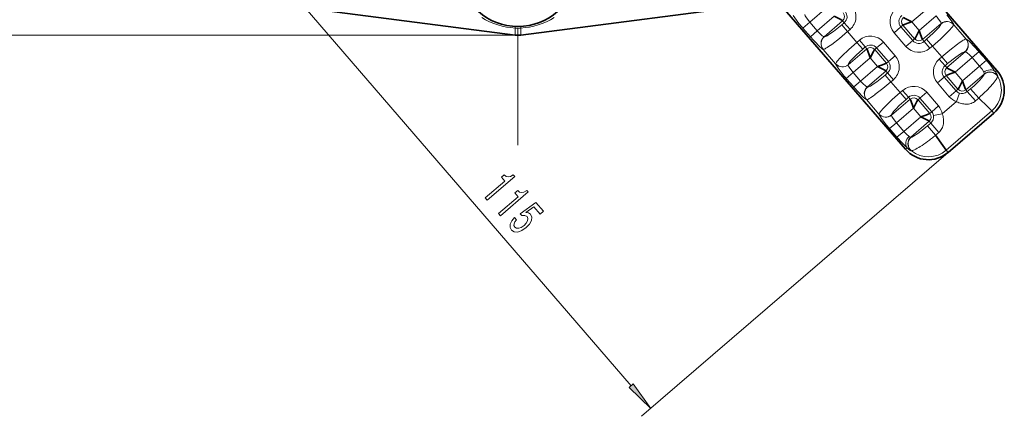
# Model space of a CAD drawing. Extents: x 0 to 210, y 0 to 297.
# Drawn here: x 71 to 153, y 145 to 178 of the extents above; entities that cross this region are included whole.
import ezdxf

# ---------------------------------------------------------------- set-up
doc = ezdxf.new("R2010")
doc.units = 0
doc.linetypes.add('DASHDOT', pattern=[18.5, 12, -3, 0.5, -3])

msp = doc.modelspace()

# ---------------------------------------------------------------- linework, layer by layer
at = {"color": 7, "linetype": 'DASHDOT', "lineweight": 13}
msp.add_line((112.564, 269.408), (112.564, 167.207), dxfattribs=at)
at = {"color": 7, "lineweight": 35}
for p, q in [((136.76, 191.374), (152.248, 173.395)), ((144.672, 166.869), (129.184, 184.848)), ((112.341, 176.33), (72.564, 181.491)), ((134.135, 179.1), (112.787, 176.33)), ((112.564, 176.316), (112.369, 176.316)), ((151.495, 170.374), (150.736, 171.107)), ((151.985, 169.87), (148.197, 166.606)), ((151.83, 170.05), (151.495, 170.374)), ((147.158, 168.025), (147.769, 167.169)), ((147.769, 167.169), (148.042, 166.786))]:
    msp.add_line(p, q, dxfattribs=at)
at = {"color": 7, "lineweight": 13}
for p, q in [((87.655, 187.057), (121.932, 147.267)), ((138.145, 178.61), (136.736, 177.396)), ((137.347, 176.687), (138.756, 177.9)), ((146.601, 178.635), (145.192, 177.421)), ((145.803, 176.712), (147.212, 177.926)), ((136.736, 177.396), (136.173, 176.911)), ((137.347, 176.687), (136.736, 177.396)), ((139.455, 177.52), (137.92, 176.198)), ((139.591, 177.364), (139.385, 177.186)), ((139.385, 177.186), (139.868, 176.625)), ((139.591, 177.364), (139.455, 177.52)), ((140.074, 176.802), (139.591, 177.364)), ((143.726, 176.531), (144.287, 177.014)), ((144.287, 177.014), (144.444, 177.149)), ((145.266, 175.878), (144.287, 177.014)), ((144.444, 177.149), (145.423, 176.013)), ((145.192, 177.421), (145.803, 176.712)), ((147.611, 177.287), (146.076, 175.964)), ((147.611, 177.287), (147.612, 177.274)), ((148.659, 177.198), (148.657, 177.211)), ((148.659, 177.198), (149.685, 176.006)), ((112.369, 176.316), (41.064, 176.316)), ((112.341, 176.33), (112.341, 176.92)), ((112.787, 176.92), (112.787, 176.33)), ((136.784, 176.202), (136.173, 176.911)), ((137.347, 176.687), (136.784, 176.202)), ((137.933, 176.195), (137.92, 176.198)), ((139.868, 176.625), (140.074, 176.802)), ((140.638, 175.731), (139.868, 176.625)), ((143.726, 176.531), (144.705, 175.394)), ((140.844, 175.909), (140.638, 175.731)), ((140.638, 175.731), (141.121, 175.17)), ((141.327, 175.348), (140.844, 175.909)), ((142.833, 175.761), (142.271, 175.277)), ((143.812, 174.624), (142.833, 175.761)), ((144.705, 175.394), (145.266, 175.878)), ((145.266, 175.878), (145.423, 176.013)), ((146.076, 175.964), (146.211, 175.807)), ((146.417, 175.985), (146.211, 175.807)), ((146.211, 175.807), (146.694, 175.246)), ((146.9, 175.423), (146.417, 175.985)), ((146.694, 175.246), (146.9, 175.423)), ((146.9, 175.423), (147.67, 174.53)), ((149.697, 176.003), (149.685, 176.006)), ((137.84, 175.152), (137.853, 175.149)), ((138.879, 173.957), (137.853, 175.149)), ((139.927, 173.868), (141.462, 175.191)), ((141.121, 175.17), (141.327, 175.348)), ((141.462, 175.191), (141.327, 175.348)), ((142.271, 175.277), (142.115, 175.142)), ((143.094, 174.006), (142.115, 175.142)), ((142.271, 175.277), (143.25, 174.141)), ((143.812, 174.624), (143.25, 174.141)), ((148.082, 173.634), (149.618, 174.957)), ((149.605, 174.96), (149.618, 174.957)), ((150.19, 174.468), (150.754, 174.953)), ((150.754, 174.953), (151.365, 174.244)), ((138.879, 173.957), (138.881, 173.944)), ((139.927, 173.868), (139.926, 173.881)), ((141.735, 174.443), (140.326, 173.229)), ((142.346, 173.734), (141.735, 174.443)), ((143.25, 174.141), (143.094, 174.006)), ((147.67, 174.53), (147.464, 174.352)), ((147.464, 174.352), (147.947, 173.791)), ((148.153, 173.969), (147.67, 174.53)), ((147.947, 173.791), (148.153, 173.969)), ((147.947, 173.791), (148.082, 173.634)), ((150.19, 174.468), (148.782, 173.254)), ((149.393, 172.545), (150.801, 173.759)), ((150.19, 174.468), (150.801, 173.759)), ((150.801, 173.759), (151.365, 174.244)), ((140.326, 173.229), (139.763, 172.744)), ((140.937, 172.52), (140.326, 173.229)), ((140.937, 172.52), (142.346, 173.734)), ((143.045, 173.354), (141.51, 172.031)), ((143.18, 173.197), (142.974, 173.019)), ((142.974, 173.019), (143.458, 172.458)), ((143.18, 173.197), (143.045, 173.354)), ((143.664, 172.635), (143.18, 173.197)), ((147.877, 172.847), (148.034, 172.982)), ((148.034, 172.982), (149.013, 171.846)), ((148.782, 173.254), (149.393, 172.545)), ((151.183, 173.104), (149.665, 171.797)), ((151.183, 173.104), (151.182, 173.085)), ((152.119, 173.284), (152.248, 173.395)), ((140.374, 172.035), (139.763, 172.744)), ((140.937, 172.52), (140.374, 172.035)), ((143.458, 172.458), (143.664, 172.635)), ((144.227, 171.565), (143.458, 172.458)), ((147.316, 172.364), (147.877, 172.847)), ((147.316, 172.364), (148.295, 171.227)), ((148.856, 171.711), (147.877, 172.847)), ((152.309, 172.896), (152.305, 172.923)), ((141.522, 172.028), (141.51, 172.031)), ((144.433, 171.742), (144.227, 171.565)), ((144.227, 171.565), (144.711, 171.003)), ((144.917, 171.181), (144.433, 171.742)), ((146.422, 171.594), (145.861, 171.11)), ((147.401, 170.457), (146.422, 171.594)), ((148.856, 171.711), (148.295, 171.227)), ((149.013, 171.846), (148.856, 171.711)), ((148.903, 170.815), (149.145, 171.515)), ((149.665, 171.797), (149.789, 171.653)), ((150.063, 171.889), (149.789, 171.653)), ((149.789, 171.653), (150.462, 170.872)), ((150.736, 171.107), (150.063, 171.889)), ((151.049, 171.409), (150.894, 171.261)), ((141.43, 170.985), (141.443, 170.982)), ((142.469, 169.79), (141.443, 170.982)), ((143.517, 169.701), (145.052, 171.024)), ((144.711, 171.003), (144.917, 171.181)), ((145.052, 171.024), (144.917, 171.181)), ((145.861, 171.11), (145.704, 170.975)), ((146.683, 169.839), (145.704, 170.975)), ((145.861, 171.11), (146.84, 169.974)), ((148.903, 170.815), (147.719, 169.795)), ((150.462, 170.872), (150.736, 171.107)), ((150.736, 171.107), (150.74, 171.11)), ((150.894, 171.261), (150.74, 171.11)), ((142.469, 169.79), (142.47, 169.777)), ((143.517, 169.701), (143.516, 169.714)), ((145.324, 170.276), (143.916, 169.062)), ((145.935, 169.567), (145.324, 170.276)), ((146.84, 169.974), (146.683, 169.839)), ((147.401, 170.457), (146.84, 169.974)), ((147.719, 169.795), (146.991, 169.66)), ((148.042, 166.786), (151.83, 170.05)), ((151.83, 170.05), (151.985, 169.87)), ((143.352, 168.577), (143.916, 169.062)), ((144.527, 168.353), (143.916, 169.062)), ((144.527, 168.353), (145.935, 169.567)), ((146.635, 169.187), (145.117, 167.879)), ((146.759, 169.043), (146.485, 168.807)), ((146.759, 169.043), (146.635, 169.187)), ((147.432, 168.261), (146.759, 169.043)), ((143.963, 167.868), (143.352, 168.577)), ((144.527, 168.353), (143.963, 167.868)), ((146.485, 168.807), (147.158, 168.025)), ((147.158, 168.025), (147.432, 168.261)), ((145.137, 167.877), (145.117, 167.879)), ((147.159, 168.025), (147.155, 168.022)), ((148.197, 166.606), (122.8, 144.728)), ((144.672, 166.869), (144.801, 166.98)), ((145.13, 166.742), (145.156, 166.735)), ((148.197, 166.606), (148.042, 166.786))]:
    msp.add_line(p, q, dxfattribs=at)
for points in [[(135.844, 177.305), (135.492, 177.764), (135.358, 177.967)], [(136.736, 177.396), (136.455, 177.766), (136.366, 177.923), (136.337, 178.007), (136.338, 178.035)], [(147.212, 177.926), (147.494, 177.556), (147.583, 177.399), (147.611, 177.314), (147.611, 177.287)], [(148.104, 178.017), (148.456, 177.557), (148.591, 177.355)], [(139.385, 177.186), (138.706, 176.639), (138.409, 176.428), (138.168, 176.279), (137.985, 176.198), (137.947, 176.193), (137.933, 176.195)], [(147.612, 177.274), (147.611, 177.257), (147.596, 177.211), (147.54, 177.117), (147.446, 176.993), (147.241, 176.762), (146.97, 176.489), (146.417, 175.985)], [(137.92, 176.198), (137.909, 176.198), (137.88, 176.206), (137.759, 176.282), (137.559, 176.46), (137.347, 176.687)], [(139.868, 176.625), (139.196, 176.064), (138.552, 175.566)], [(148.143, 176.569), (147.554, 176.005), (146.9, 175.423)], [(137.708, 175.239), (137.574, 175.358), (137.125, 175.818)], [(139.395, 174.586), (139.984, 175.15), (140.638, 175.731)], [(147.67, 174.53), (148.341, 175.09), (148.986, 175.589)], [(149.83, 175.916), (149.964, 175.797), (150.413, 175.336)], [(139.926, 173.881), (139.927, 173.898), (139.942, 173.943), (139.998, 174.038), (140.091, 174.161), (140.297, 174.393), (140.568, 174.666), (141.121, 175.17)], [(148.153, 173.969), (148.832, 174.516), (149.129, 174.727), (149.37, 174.876), (149.553, 174.957), (149.591, 174.962), (149.605, 174.96)], [(149.618, 174.957), (149.629, 174.957), (149.658, 174.949), (149.779, 174.873), (149.979, 174.695), (150.19, 174.468)], [(139.434, 173.138), (139.082, 173.598), (138.947, 173.8)], [(140.326, 173.229), (140.044, 173.599), (139.955, 173.756), (139.927, 173.841), (139.927, 173.868)], [(150.801, 173.759), (151.009, 173.496), (151.159, 173.26)], [(142.974, 173.019), (142.296, 172.472), (141.998, 172.261), (141.758, 172.112), (141.574, 172.031), (141.536, 172.026), (141.522, 172.028)], [(151.182, 173.085), (151.177, 173.057), (151.136, 172.978), (151.004, 172.804), (150.795, 172.576), (150.344, 172.14), (150.063, 171.889)], [(151.159, 173.26), (151.188, 173.138), (151.183, 173.104)], [(152.305, 172.923), (152.257, 173.057), (152.119, 173.284)], [(141.51, 172.031), (141.498, 172.031), (141.47, 172.039), (141.348, 172.115), (141.148, 172.293), (140.937, 172.52)], [(143.458, 172.458), (142.786, 171.897), (142.141, 171.399)], [(152.309, 172.896), (152.305, 172.878), (152.271, 172.81)], [(141.297, 171.072), (141.163, 171.191), (140.714, 171.652)], [(142.985, 170.419), (143.574, 170.983), (144.227, 171.565)], [(149.789, 171.653), (149.618, 171.543), (149.454, 171.492), (149.281, 171.485), (149.145, 171.515)], [(143.516, 169.714), (143.516, 169.731), (143.532, 169.777), (143.587, 169.871), (143.681, 169.994), (143.886, 170.226), (144.157, 170.499), (144.711, 171.003)], [(143.916, 169.062), (143.634, 169.432), (143.545, 169.589), (143.516, 169.674), (143.517, 169.701)], [(143.024, 168.971), (142.672, 169.431), (142.537, 169.633)], [(146.991, 169.66), (146.997, 169.486), (146.956, 169.318), (146.853, 169.141), (146.759, 169.043)], [(144.967, 167.926), (144.755, 168.109), (144.527, 168.353)], [(146.485, 168.807), (146.189, 168.561), (145.694, 168.183), (145.333, 167.948), (145.181, 167.882), (145.137, 167.877)], [(145.117, 167.879), (145.052, 167.885), (144.967, 167.926)]]:
    msp.add_lwpolyline(points, dxfattribs=at)
at = {"color": 7, "lineweight": 35}
for points in [[(138.756, 177.9), (139.299, 177.617), (139.447, 177.528), (139.455, 177.52)], [(144.444, 177.149), (144.455, 177.156), (144.498, 177.177), (144.868, 177.312), (145.192, 177.421)], [(145.192, 177.421), (144.649, 177.705), (144.502, 177.794), (144.493, 177.801)], [(145.803, 176.712), (145.521, 176.171), (145.436, 176.027), (145.423, 176.013)], [(146.076, 175.964), (146.069, 175.975), (146.048, 176.018), (145.913, 176.387), (145.803, 176.712)], [(141.462, 175.191), (141.469, 175.18), (141.49, 175.137), (141.625, 174.767), (141.735, 174.443)], [(141.735, 174.443), (142.017, 174.984), (142.102, 175.128), (142.115, 175.142)], [(143.094, 174.006), (143.083, 173.999), (143.039, 173.978), (142.67, 173.843), (142.346, 173.734)], [(142.346, 173.734), (142.889, 173.45), (143.036, 173.361), (143.045, 173.354)], [(148.034, 172.982), (148.044, 172.989), (148.088, 173.01), (148.457, 173.145), (148.782, 173.254)], [(148.782, 173.254), (148.239, 173.538), (148.091, 173.627), (148.082, 173.634)], [(149.393, 172.545), (149.11, 172.002), (149.021, 171.854), (149.013, 171.846)], [(149.665, 171.797), (149.658, 171.808), (149.638, 171.851), (149.503, 172.221), (149.393, 172.545)], [(145.052, 171.024), (145.059, 171.013), (145.079, 170.97), (145.214, 170.6), (145.324, 170.276)], [(145.324, 170.276), (145.607, 170.819), (145.696, 170.967), (145.704, 170.975)], [(146.683, 169.839), (146.673, 169.832), (146.629, 169.811), (146.26, 169.676), (145.935, 169.567)], [(145.935, 169.567), (146.478, 169.283), (146.626, 169.194), (146.635, 169.187)]]:
    msp.add_lwpolyline(points, dxfattribs=at)
at = {"color": 7, "lineweight": 13}
for points in [[(109.845, 162.83), (109.999, 162.651), (112.289, 164.623), (112.174, 164.757), (111.943, 164.62), (111.748, 164.575), (111.576, 164.616), (111.422, 164.742), (111.189, 164.542), (111.463, 164.224)], [(110.962, 161.533), (111.116, 161.355), (113.406, 163.327), (113.291, 163.46), (113.06, 163.324), (112.865, 163.279), (112.693, 163.319), (112.539, 163.446), (112.306, 163.245), (112.58, 162.927)], [(112.283, 161.199), (112.051, 160.925), (111.925, 160.648), (111.916, 160.394), (112.022, 160.17), (112.252, 160.023), (112.546, 160.006), (112.886, 160.128), (113.246, 160.372), (113.522, 160.668), (113.68, 160.968), (113.707, 161.248), (113.598, 161.487), (113.432, 161.601), (113.226, 161.621), (113.886, 162.094), (114.4, 161.497), (114.669, 161.728), (114.041, 162.457), (112.742, 161.527), (112.878, 161.37), (113.13, 161.388), (113.311, 161.291), (113.383, 161.134), (113.361, 160.947), (113.253, 160.748), (113.066, 160.549), (112.841, 160.393), (112.626, 160.317), (112.441, 160.326), (112.299, 160.419), (112.232, 160.543), (112.238, 160.688), (112.305, 160.849), (112.44, 161.017)], [(121.767, 147.125), (123.557, 145.38), (122.097, 147.41)]]:
    msp.add_lwpolyline(points, close=True, dxfattribs=at)
at = {"color": 7, "lineweight": 35}
for centre, radius, start, end in [((112.564, 182.052), 5, 188.03082, 351.96917), ((112.564, 178.048), 1.732, 262.6032, 277.3898), ((150.354, 171.764), 2.5, 310.74286, 40.74287), ((146.566, 168.5), 2.5, 220.74287, 310.74286)]:
    msp.add_arc(centre, radius, start, end, dxfattribs=at)
at = {"color": 7, "lineweight": 13}
for centre, radius, start, end in [((139.154, 177.871), 1.41, 310.74286, 40.74287), ((139.143, 177.872), 0.47, 311.62505, 39.86068), ((139.154, 177.871), 0.67, 310.74286, 40.74287), ((144.795, 177.451), 1.41, 130.74287, 220.74287), ((144.795, 177.451), 0.67, 130.74287, 220.74287), ((112.676, 182.91), 6, 238.72246, 266.80654), ((112.453, 182.91), 6, 273.19366, 301.27743), ((148.282, 187.354), 15.99, 218.93646, 220.77422), ((144.805, 177.45), 0.47, 131.62505, 219.86068), ((112.564, 183.242), 6.326, 267.98187, 272.01878), ((148.905, 186.632), 15.99, 220.71152, 222.54934), ((141.764, 174.84), 1.41, 40.74287, 130.74287), ((141.764, 174.84), 0.67, 40.74287, 130.74287), ((145.774, 176.315), 1.41, 220.74287, 310.74286), ((145.774, 176.315), 0.67, 220.74287, 310.74286), ((145.774, 176.325), 0.47, 221.62505, 309.86068), ((141.763, 174.83), 0.47, 41.62505, 129.86068), ((142.743, 173.704), 1.41, 310.74286, 40.74287), ((138.633, 164.523), 15.99, 40.71152, 42.54935), ((142.733, 173.705), 0.47, 311.62505, 39.86068), ((142.743, 173.704), 0.67, 310.74286, 40.74287), ((148.384, 173.284), 1.41, 130.74287, 220.74287), ((148.384, 173.284), 0.67, 130.74287, 220.74287), ((138.718, 163.348), 16.693, 39.55241, 40.74687), ((142.515, 166.436), 11.799, 36.64111, 39.7333), ((151.872, 183.187), 15.99, 218.93646, 220.77422), ((148.394, 173.283), 0.47, 131.62505, 219.86068), ((151.665, 172.507), 0.753, 31.14997, 129.88804), ((151.665, 172.527), 0.753, 31.76504, 129.90379), ((147.788, 170.368), 5.221, 33.95127, 36.54556), ((145.75, 177.507), 8.069, 313.90924, 319.15337), ((150.33, 171.765), 2.279, 311.18015, 29.74674), ((148.128, 175.396), 4.889, 319.63229, 326.02759), ((150.369, 173.863), 2.174, 326.54455, 331.04349), ((152.494, 182.465), 15.99, 220.71152, 222.54934), ((145.354, 170.673), 1.41, 40.74287, 130.74287), ((145.354, 170.673), 0.67, 40.74287, 130.74287), ((149.363, 172.148), 0.67, 220.74287, 250.93308), ((149.364, 172.158), 0.47, 221.62505, 309.86068), ((132.145, 191.476), 27.569, 313.28867, 314.14411), ((145.353, 170.663), 0.47, 41.62505, 129.86068), ((149.363, 172.148), 1.41, 220.74287, 250.93308), ((149.811, 172.574), 1.98, 242.70571, 254.71194), ((149.717, 172.223), 1.616, 254.62754, 269.22321), ((149.711, 171.881), 1.274, 269.284, 287.77742), ((149.775, 171.674), 1.057, 287.91926, 310.61145), ((146.323, 169.538), 0.47, 311.62505, 39.86068), ((146.333, 169.537), 0.67, 10.55265, 40.74287), ((146.333, 169.537), 1.41, 10.55265, 40.74287), ((145.837, 169.156), 1.988, 6.73947, 18.75885), ((155.462, 179.02), 15.99, 218.93646, 220.77422), ((146.561, 169.149), 1.257, 333.50119, 352.21655), ((146.205, 169.199), 1.617, 352.15449, 6.75598), ((146.743, 169.058), 1.053, 310.84758, 333.50701), ((156.611, 178.762), 16.693, 220.73886, 221.93339), ((152.995, 175.463), 11.798, 221.75249, 224.84472), ((145.617, 167.316), 0.753, 131.58194, 229.72068), ((145.636, 167.314), 0.753, 131.60822, 230.33451), ((141.575, 173.894), 8.056, 302.32521, 307.58699), ((129.835, 189.337), 27.456, 307.34359, 308.20367), ((160.703, 149.997), 22.549, 126.93066, 128.01834), ((148.326, 170.831), 5.221, 224.9403, 227.53448), ((145.881, 168.068), 1.533, 225.22262, 234.76784), ((145.333, 167.262), 0.558, 232.96184, 248.71757), ((145.153, 166.869), 0.134, 271.39655, 285.2931), ((146.568, 168.525), 2.279, 231.74588, 310.31315), ((144.971, 167.479), 0.771, 286.36039, 290.85724), ((144.544, 168.661), 2.027, 290.25391, 295.09749), ((143.313, 171.221), 4.868, 295.43918, 301.86301)]:
    msp.add_arc(centre, radius, start, end, dxfattribs=at)
for centre, major_axis, ratio, start_param, end_param in [((112.23, 176.061), (-0.056, -0.998), 0.125789, 2.613365, 3.141593), ((112.898, 176.061), (0.056, -0.998), 0.125789, 3.141593, 3.66982), ((148.094, 176.725), (0.743, 0.069), 0.988825, 0.624412, 2.184586), ((148.095, 176.713), (-0.743, -0.069), 0.988825, 3.766005, 5.326179), ((147.228, 175.971), (1.425, 1.247), 0.097421, 5.769964, 6.183085), ((147.867, 178.128), (0.786, -0.934), 0.091833, 0.12652, 0.52287), ((138.404, 175.637), (0.178, 0.725), 0.988825, 0.957006, 2.517181), ((147.168, 175.895), (1.48, 1.309), 0.088894, 5.350129, 5.794827), ((138.416, 175.634), (0.178, 0.725), 0.988825, 0.957006, 2.517181), ((139.362, 176.43), (1.513, 1.27), 0.088894, 3.629951, 4.074647), ((148.176, 174.725), (1.513, 1.27), 0.088894, 0.488359, 0.933055), ((148.26, 174.773), (1.444, 1.225), 0.097421, 0.100101, 0.513221), ((149.122, 175.521), (-0.178, -0.725), 0.988825, 0.957006, 2.517181), ((149.134, 175.518), (-0.178, -0.725), 0.988825, 0.957006, 2.517181), ((150.487, 175.086), (0.807, -0.916), 0.091833, 2.618741, 3.015073), ((137.051, 176.069), (0.807, -0.916), 0.091833, 5.760333, 6.156665), ((139.278, 176.382), (1.444, 1.225), 0.097421, 3.241693, 3.654814), ((140.37, 175.26), (1.48, 1.309), 0.088894, 2.208537, 2.653234), ((140.31, 175.184), (1.425, 1.247), 0.097421, 2.628371, 3.041492), ((139.443, 174.442), (0.743, 0.069), 0.988825, 3.766005, 5.326179), ((139.444, 174.43), (-0.743, -0.069), 0.988825, 0.624412, 2.184586), ((139.671, 173.027), (0.786, -0.934), 0.091833, 3.268113, 3.664462), ((151.556, 172.799), (0.621, 0.414), 0.812858, 0.150197, 1.670459), ((141.993, 171.47), (0.178, 0.725), 0.988825, 0.957006, 2.517181), ((142.006, 171.467), (0.178, 0.725), 0.988825, 0.957006, 2.517181), ((142.952, 172.263), (1.513, 1.27), 0.088894, 3.629951, 4.074647), ((140.64, 171.902), (0.807, -0.916), 0.091833, 5.760333, 6.156665), ((142.867, 172.215), (1.444, 1.225), 0.097421, 3.241693, 3.654814), ((143.899, 171.017), (1.425, 1.247), 0.097421, 2.628371, 3.041492), ((143.032, 170.275), (0.743, 0.069), 0.988825, 3.766005, 5.326179), ((143.033, 170.263), (-0.743, -0.069), 0.988825, 0.624412, 2.184586), ((143.261, 168.86), (0.786, -0.934), 0.091833, 3.268113, 3.664462), ((143.959, 171.093), (1.48, 1.309), 0.088894, 2.208537, 2.653234), ((145.364, 167.465), (-0.502, -0.552), 0.812858, 4.612726, 6.132988)]:
    msp.add_ellipse(centre, major_axis=major_axis, ratio=ratio, start_param=start_param, end_param=end_param, dxfattribs=at)
at = {"color": 7, "lineweight": 5}
msp.add_point((112.564, 176.316), dxfattribs=at)
at = {"color": 7, "lineweight": 13}
msp.add_solid([(121.767, 147.125), (123.557, 145.38), (121.767, 147.125), (122.097, 147.41)], dxfattribs=at)

doc.saveas('drawing.dxf')
